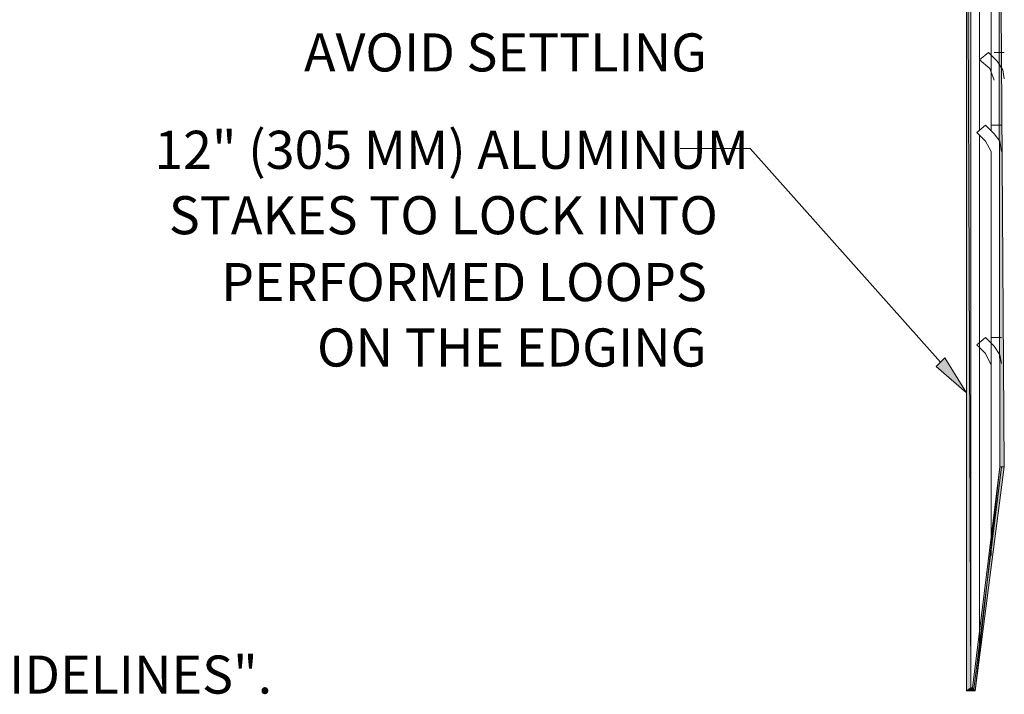
# Model space of a CAD drawing. Units: inches. Extents: x 0.2 to 8.4, y 0.2 to 10.9.
# Drawn here: x 4.1 to 6.3, y 3.3 to 4.8 of the extents above; entities that cross this region are included whole.
import ezdxf

# ---------------------------------------------------------------- set-up
doc = ezdxf.new("R2010")
doc.units = ezdxf.units.IN
doc.header["$MEASUREMENT"] = 0
doc.layers.add('Layer 1', color=7, linetype='Continuous')

msp = doc.modelspace()

# ---------------------------------------------------------------- hatches: boundary and pattern name
at = {"layer": 'Layer 1', "true_color": 0xffffff}
for points in [[(6.2367, 5.7867), (6.2267, 5.7867), (6.2367, 3.29)], [(6.2267, 5.7867), (6.2367, 3.29), (6.2267, 3.2833)], [(6.3033, 3.7967), (6.3133, 3.7967), (6.3, 5.7867)], [(6.1767, 4.0467), (6.2267, 3.9667), (6.1567, 4.0267)], [(6.24, 3.29), (6.2467, 3.2833), (6.3033, 3.7967)], [(6.2467, 3.2833), (6.3033, 3.7967), (6.3133, 3.7967)], [(6.2367, 3.29), (6.2267, 3.2833), (6.24, 3.29)], [(6.2267, 3.2833), (6.24, 3.29), (6.2467, 3.2833)]]:
    msp.add_hatch(color=7, dxfattribs=at).paths.add_polyline_path(points)

# ---------------------------------------------------------------- linework, layer by layer
at = {"layer": 'Layer 1', "lineweight": 0}
for points in [[(6.2367, 5.7867), (6.2267, 5.7867), (6.2367, 3.29), (6.2367, 5.7867)], [(6.2267, 5.7867), (6.2367, 3.29), (6.2267, 3.2833), (6.2267, 5.7867)], [(6.2567, 5.7867), (6.2567, 4.57)], [(6.2833, 5.7867), (6.2833, 4.5667)], [(6.3033, 3.7967), (6.3133, 3.7967), (6.3, 5.7867), (6.3033, 3.7967)], [(6.2767, 4.7467), (6.2567, 4.73), (6.28, 4.71), (6.29, 4.6833)], [(6.2767, 4.7467), (6.2967, 4.7267)], [(6.29, 4.7467), (6.3133, 4.7467)], [(6.3133, 4.6867), (6.31, 4.7067), (6.2967, 4.7267)], [(6.27, 4.58), (6.25, 4.5633)], [(6.25, 4.5633), (6.27, 4.5433), (6.2833, 4.52)], [(6.27, 4.58), (6.29, 4.56)], [(6.2833, 4.58), (6.3067, 4.58)], [(6.2567, 4.5567), (6.2567, 3.39)], [(6.3067, 4.52), (6.3033, 4.5433), (6.29, 4.56)], [(6.1667, 4.0367), (5.73, 4.5267), (5.57, 4.5267)], [(6.2833, 4.52), (6.2833, 3.5933)], [(6.27, 4.0933), (6.25, 4.0767)], [(6.27, 4.0933), (6.29, 4.0733)], [(6.2833, 4.0933), (6.3067, 4.0933)], [(6.25, 4.0767), (6.27, 4.0567), (6.2833, 4.03)], [(6.3067, 4.0333), (6.3033, 4.0533), (6.29, 4.0733)], [(6.1767, 4.0467), (6.2267, 3.9667), (6.1567, 4.0267), (6.1767, 4.0467)], [(6.24, 3.29), (6.2467, 3.2833), (6.3033, 3.7967), (6.24, 3.29)], [(6.2433, 3.2867), (6.3067, 3.7967)], [(6.2467, 3.2833), (6.3033, 3.7967), (6.3133, 3.7967), (6.2467, 3.2833)], [(6.2367, 3.29), (6.2267, 3.2833), (6.24, 3.29), (6.2367, 3.29)], [(6.2267, 3.2833), (6.24, 3.29), (6.2467, 3.2833), (6.2267, 3.2833)], [(6.2333, 3.2867), (6.2433, 3.2867)]]:
    msp.add_lwpolyline(points, dxfattribs=at)

# ---------------------------------------------------------------- texts
at = {"layer": 'Layer 1', "color": 7, "true_color": 0xffffff, "char_height": 0.08732, "attachment_point": 7}
for s, insert in [('\\fArial#20Narrow|b0|i0|c0|p34;\\W1;AVOID SETTLING', (4.7067, 4.7033)), ('\\fArial#20Narrow|b0|i0|c0|p34;\\W1;12" (305 MM) ALUMINUM', (4.3633, 4.48)), ('\\fArial#20Narrow|b0|i0|c0|p34;\\W1;STAKES TO LOCK INTO', (4.3967, 4.33)), ('\\fArial#20Narrow|b0|i0|c0|p34;\\W1;PERFORMED LOOPS', (4.5167, 4.1767)), ('\\fArial#20Narrow|b0|i0|c0|p34;\\W1;ON THE EDGING', (4.7366, 4.0267)), ('\\fArial#20Narrow|b0|i0|c0|p34;\\W1;1.   INSTALL PER MANUFACTURER\'S "INSTALLATION GUIDELINES".', (0.9767, 3.2767))]:
    msp.add_mtext(s, dxfattribs=dict(at, insert=insert))

doc.saveas('drawing.dxf')
